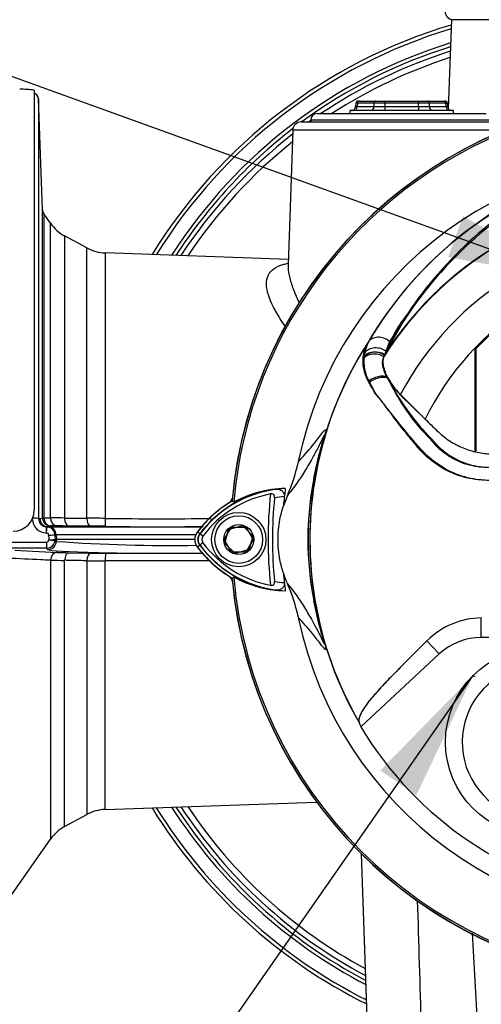
# Paper-space layout 'Sheet1' of a CAD drawing. Units: millimetres. Extents: x 0 to 4158, y 0 to 2940.
# Drawn here: x 2516 to 2626, y 1261 to 1496 of the extents above; entities that cross this region are included whole.
import ezdxf
from ezdxf.enums import TextEntityAlignment as Align
from ezdxf.lldxf.tags import DXFTag

# ---------------------------------------------------------------- set-up
doc = ezdxf.new("R2010")
doc.units = ezdxf.units.MM
doc.header["$LTSCALE"] = 7
for name, color, linetype in [('Default', 7, 'Continuous'), ('tangent', 7, 'Continuous'), ('TSH-1', 7, 'Continuous'), ('visible', 7, 'Continuous')]:
    doc.layers.add(name, color=color, linetype=linetype)
doc.styles.add('SEACAD_Arial', font='arial.ttf')
tags = doc.linetypes.add('HIDDEN2', pattern=[4.7625, 3.175, -1.5875]).pattern_tags.tags
tags[6:7] = [DXFTag(74, 4), DXFTag(75, 0), DXFTag(340, '0'), DXFTag(46, 0.0), DXFTag(50, 0.0), DXFTag(44, 0.0), DXFTag(45, 0.0)]
tags[4:5] = [DXFTag(74, 4), DXFTag(75, 0), DXFTag(340, '0'), DXFTag(46, 0.0), DXFTag(50, 0.0), DXFTag(44, 0.0), DXFTag(45, 0.0)]
doc.dimstyles.new('ISO-InstDr', dxfattribs={"dimtxt": 22.4, "dimasz": 31.36, "dimexe": 11.2, "dimexo": 11.2, "dimgap": 5.6, "dimtad": 1, "dimdec": 0, "dimzin": 0, "dimdsep": 46, "dimtxsty": 'SEACAD_Arial', "dimblk1": '_SE_FILLED', "dimblk2": '_SE_FILLED', "dimsah": 1, "dimcen": 11.2, "dimadec": 0, "dimazin": 0, "dimtfac": 0.5, "dimtofl": 0, "dimtmove": 0, "dimatfit": 3, "dimfxl": 1, "dimtzin": 0, "dimarcsym": 0})

# ---------------------------------------------------------------- blocks, each defined once
blk = doc.blocks.new('SE4')
at = {"layer": 'tangent', "color": 7, "linetype": 'Continuous'}
for p, q in [((2596.63, 1476.39), (2596.23, 1476.39)), ((2596.63, 1476.39), (2596.6, 1475.59)), ((2600.63, 1476.39), (2596.63, 1476.39)), ((2600.61, 1475.59), (2600.63, 1476.39)), ((2603.22, 1476.39), (2603.21, 1475.59)), ((2603.22, 1476.87), (2603.22, 1476.39)), ((2611.22, 1476.39), (2603.22, 1476.39)), ((2611.22, 1476.87), (2611.22, 1476.39)), ((2611.24, 1475.59), (2611.22, 1476.39)), ((2613.82, 1476.39), (2613.83, 1475.59)), ((2617.82, 1476.39), (2613.82, 1476.39)), ((2617.82, 1476.39), (2618.22, 1476.39)), ((2617.85, 1475.59), (2617.82, 1476.39)), ((2596.6, 1475.59), (2596.19, 1475.58)), ((2596.6, 1475.59), (2600.61, 1475.59)), ((2603.21, 1475.59), (2611.24, 1475.59)), ((2603.21, 1475.59), (2603.21, 1474.62)), ((2611.24, 1475.59), (2611.24, 1474.62)), ((2613.83, 1475.59), (2617.85, 1475.59)), ((2617.85, 1475.59), (2618.25, 1475.58)), ((2585.47, 1472.37), (2628.97, 1472.37)), ((2631.02, 1469.94), (2581.16, 1469.94)), ((2521.56, 1449.85), (2521.56, 1377.07)), ((2523.11, 1377.07), (2523.11, 1447.65)), ((2526.53, 1444.6), (2526.53, 1377.03)), ((2531.83, 1376.99), (2531.83, 1441.72)), ((2536.25, 1440.51), (2536.25, 1376.94)), ((2610.11, 1427.83), (2604.3, 1419.29)), ((2604.3, 1419.29), (2603.1, 1415.99)), ((2598.21, 1415.6), (2598.37, 1416.6)), ((2586.52, 1386.85), (2586.2, 1386.58)), ((2520.59, 1376.93), (2521.2, 1377.11)), ((2520.27, 1376.93), (2520.59, 1376.93)), ((2521.56, 1377.07), (2523.11, 1377.07)), ((2522.52, 1374.94), (2522.2, 1374.94)), ((2522.2, 1374.94), (2522.26, 1374.93)), ((2523.14, 1375.12), (2522.52, 1374.94)), ((2522.52, 1374.94), (2522.57, 1374.93)), ((2522.57, 1374.93), (2559.3, 1374.93)), ((2524.69, 1375.12), (2523.14, 1375.12)), ((2526.53, 1377.03), (2531.83, 1376.99)), ((2532.75, 1375.07), (2527.44, 1375.11)), ((2522.21, 1373.43), (2522.15, 1373.43)), ((2524.5, 1373.01), (2524.19, 1373.01)), ((2557.93, 1373.01), (2524.5, 1373.01)), ((2524.5, 1373.01), (2524.54, 1371.87)), ((2558.94, 1373.21), (2558.31, 1373.68)), ((2558.88, 1373.25), (2558.33, 1373.67)), ((2559.64, 1372.68), (2558.88, 1373.25)), ((2511.17, 1371.28), (2522.23, 1371.28)), ((2522.23, 1369.82), (2522.23, 1371.28)), ((2522.73, 1371.77), (2522.73, 1371.84)), ((2524.23, 1371.87), (2524.23, 1371.75)), ((2524.23, 1371.75), (2524.53, 1371.44)), ((2524.54, 1371.87), (2524.53, 1371.44)), ((2558.94, 1370.53), (2558.31, 1370.06)), ((2558.88, 1370.49), (2558.33, 1370.08)), ((2559.64, 1371.06), (2558.88, 1370.49)), ((2522.23, 1369.82), (2511.17, 1369.82)), ((2514.6, 1369.32), (2524.75, 1368.81)), ((2522.53, 1369.51), (2522.23, 1369.82)), ((2527.48, 1368.72), (2532.78, 1368.62)), ((2536.32, 1368.59), (2559.55, 1368.56)), ((2523.11, 1366.92), (2523.11, 1300.09)), ((2526.53, 1303.15), (2526.53, 1366.9)), ((2531.83, 1366.8), (2531.83, 1306.02)), ((2561.43, 1366.77), (2536.25, 1366.8)), ((2536.25, 1307.23), (2536.25, 1366.8)), ((2586.52, 1356.89), (2586.2, 1357.16)), ((2626.29, 1348.43), (2626.29, 1353.1)), ((2626.29, 1348.43), (2626.29, 1353.1)), ((2616.23, 1344.48), (2613.29, 1347.64)), ((2616.23, 1344.48), (2613.29, 1347.64))]:
    blk.add_line(p, q, dxfattribs=at)
for centre, radius, start, end in [((2655.22, 1373.87), 125.62, 106.7396, 148.1896), ((2655.22, 1373.87), 122.44, 107.2458, 147.3321), ((2655.22, 1373.87), 120.55, 107.5593, 123.9493), ((2655.22, 1373.87), 119.12, 107.804, 122.9131), ((2655.22, 1373.87), 120.55, 125.3438, 125.6156), ((2655.22, 1373.87), 120.55, 127.93, 146.7988), ((2655.22, 1373.87), 119.12, 128.5085, 146.3811), ((2678.27, 1372.58), 91.78, 110.8003, 149.6074), ((2672.22, 1371.87), 81.96, 33.0862, 147.7158), ((2672.22, 1371.87), 82.05, 32.6608, 147.3392), ((2985.95, 1786.97), 573.86, 215.94456, 215.97708), ((2672.22, 1371.87), 73.97, 28.4569, 152.0488), ((2633.98, 1405.64), 32.49, 141.1537, 159.6693), ((2608.89, 1414.32), 10.76, 150.9841, 167.7848), ((2672.22, 1371.87), 87, 147.1892, 170.0849), ((2606.92, 1414.48), 9.04, 149.8805, 173.4189), ((2605.48, 1414.67), 7.58, 173.588, 177.1517), ((2607.66, 1414.66), 9.76, 177.7586, 212.4108), ((2608.3, 1414.62), 10.14, 174.4458, 208.2434), ((2649.59, 1431.39), 50.19, 204.2089, 224.9884), ((2656.31, 1437.52), 59.02, 207.2107, 224.9805), ((2661.02, 1371.87), 76.25, 168.8791, 191.1209), ((2673.28, 1371.87), 88.04, 170.2033, 189.7967), ((2662.21, 1371.83), 77.41, 169.9924, 190.5647), ((2580.74, 1356.9), 27.3, 97.8333, 143.1964), ((2672.22, 1371.87), 97, 173.5366, 186.4832), ((2580.74, 1356.9), 25.3, 93.6648, 98.9615), ((2522.3, 1376.95), 3.52, 182.286, 267.6418), ((2522.27, 1376.93), 2, 180.0282, 268.0722), ((2522.19, 1372.94), 2, 1.9951, 87.9907), ((2514.51, 519.8), 857.31, 89.19636, 89.42494), ((2525.22, 1187.94), 187.18, 89.3206, 90.1597), ((2521.52, 121.74), 1255.29, 89.32739, 89.52927), ((2531.56, 1054.46), 320.62, 89.1545, 89.788), ((2549.31, 2319.66), 942.81, 269.20639, 270.74898), ((2549.33, 2293.36), 918.42, 269.18647, 270.64867), ((2522.19, 1372.93), 0.504, 1.6269, 87.5967), ((2560.72, 1371.87), 2.3, 143.1301, 216.8699), ((2522.23, 1371.78), 0.503, 270.4, 358.5093), ((2522.23, 1371.82), 2, 270.0609, 357.9594), ((2551.89, 1755.41), 384.95, 265.924, 270.923), ((2580.89, 1386.99), 27.5, 216.8699, 261.9315), ((2529.02, 1461.07), 92.36, 267.3513, 269.0494), ((2536.48, 1569.51), 200.93, 268.945, 269.9539), ((2527.63, 1829.78), 462.89, 269.4407, 269.8641), ((2536.25, 3331.76), 1964.96, 269.87122, 270.00018), ((2580.89, 1386.99), 25.5, 260.7906, 266.0508), ((2672.22, 1371.87), 87, 189.9151, 210.2097), ((2640.22, 1323.37), 18.5, 121.8912, 275.7596), ((2655.22, 1373.87), 125.62, 211.8104, 243.299), ((2655.22, 1373.87), 122.44, 212.6679, 242.4799), ((2655.22, 1373.87), 120.55, 213.2012, 241.9707), ((2655.22, 1373.87), 119.12, 213.6189, 241.5721), ((-12394.96, 830.72), 15012.9, 1.61896, 1.735769)]:
    blk.add_arc(centre, radius, start, end, dxfattribs=at)
for centre, major_axis, ratio, start_param, end_param in [((2597.06, 1476.37), (0, 0.5), 0.866025, 0, 1.53589), ((2601.06, 1476.37), (0, 0.5), 0.866025, 0, 1.53589), ((2603.23, 1476.37), (-3, 0.01), 0.005814, 4.712995, 5.759489), ((2611.22, 1476.37), (3, 0.01), 0.005814, 0.523696, 1.570191), ((2613.39, 1476.37), (0, 0.5), 0.866025, 4.747296, 6.283185), ((2617.38, 1476.37), (0, -0.5), 0.866025, 1.605703, 3.141593), ((2595.73, 1475.62), (0, -1), 0.866025, 0, 1.53589), ((2599.75, 1475.62), (0, 1), 0.866025, 3.141593, 4.677482), ((2603.21, 1475.62), (-3, -0.02), 0.011622, 0.523286, 1.56978), ((2611.24, 1475.62), (3, -0.02), 0.011622, 4.713405, 5.759899), ((2614.7, 1475.62), (0, 1), 0.866025, 1.605703, 3.141593), ((2618.72, 1475.62), (0, 1), 0.866025, 1.605703, 3.141593), ((2523.2, 1451), (-2, 0), 0.999804, 0.034907, 0.610865), ((2602.04, 1417.12), (-3.03, 1.75), 0.886981, 4.461749, 6.226471), ((2601.3, 1414.82), (3.4, -0.82), 0.833983, 1.075242, 2.775835), ((2600.83, 1413.34), (-3.49, 0.32), 0.843587, 4.141643, 5.780169), ((2600.88, 1413.79), (-3.46, 0.51), 0.848447, 4.145457, 5.837675), ((2601.13, 1413.88), (3.47, -0.47), 0.824643, 1.065551, 2.669972), ((2601.64, 1408.64), (3.3, 1.18), 0.615855, 0.651462, 2.08908), ((2601.62, 1408.29), (-3.22, -1.37), 0.612464, 3.734384, 5.181512), ((2546.84, 1391.79), (39.52, -6.17), 0.075717, -0.128841, -0.034022), ((2523.2, 1377.11), (-0.95, 1.76), 0.999215, 1.076704, 2.616649), ((2523.2, 1377.11), (-2, 0), 0.042042, 0.034907, 0.610865), ((2518.77, 1376.93), (-1.5, 0), 0.029569, 3.176499, 4.712389), ((2522.59, 1376.93), (0, -2), 0.999391, 4.713501, 6.24826), ((2523.2, 1377.11), (0, -2), 0.819388, 4.736779, 6.248553), ((2522.15, 1373.44), (-0.05, -1.5), 0.000146, 1.566607, 3.140375), ((2522.21, 1373.44), (-0.05, -1.5), 0.000147, 1.566588, 3.140375), ((2522.5, 1372.94), (0, 2), 0.999391, 4.747296, 6.248279), ((2524.75, 1377.12), (0.01, -2), 0.819441, 4.73336, 6.244499), ((2527.48, 1377.11), (-0.02, -2), 0.477181, 4.756711, 6.254662), ((2532.78, 1377.07), (-0.01, -2), 0.477442, 4.754354, 6.249996), ((2536.32, 1377.03), (-0.03, -2), 0.034259, 4.758978, 6.251984), ((2522.69, 1372.95), (1.5, 0.05), 0.008865, 4.712076, 6.248299), ((2526.27, 1373.87), (3.62, -105), 0.034381, -1.563112, -1.552657), ((2527.77, 1373.92), (3.62, -103.5), 0.034878, -1.563146, -1.552186), ((2522.53, 1371.51), (-1.44, -1.39), 0.998824, 0.803766, 2.338459), ((2522.73, 1371.8), (1.5, -0.05), 0.019988, 4.713073, 6.248293), ((2549.88, 1369.54), (27.37, 0), 0.034921, 3.17528, 5.069322), ((2524.75, 1366.81), (0.1, 2), 0.820902, 0.061151, 1.557914), ((2527.48, 1366.72), (0.04, 2), 0.480174, 0.039797, 1.493178), ((2532.78, 1366.62), (0.04, 2), 0.480456, 0.039804, 1.488307), ((2536.32, 1366.59), (0, 2), 0.035229, 0.034928, 1.464582), ((2547.04, 1350.76), (39.46, 6.55), 0.075424, 0.034021, 0.128413)]:
    blk.add_ellipse(centre, major_axis=major_axis, ratio=ratio, start_param=start_param, end_param=end_param, dxfattribs=at)
for points, knots in [([(2579.4, 1422.84), (2579.04, 1423.36), (2578.7, 1423.86), (2577.67, 1425.46), (2577.06, 1426.52), (2575.51, 1429.56), (2574.89, 1431.45), (2574.82, 1434.56), (2575.4, 1435.83), (2577.25, 1437.15), (2578.05, 1437.51), (2579.3, 1437.88), (2579.62, 1437.96), (2579.96, 1438.04)], [0.159102, 0.159102, 0.159102, 0.159102, 0.1875, 0.1875, 0.25, 0.25, 0.375, 0.375, 0.5, 0.5, 0.5625, 0.5625, 0.5830596, 0.5830596, 0.5830596, 0.5830596]), ([(2580.03, 1437.72), (2580.02, 1437.33), (2580.03, 1436.93), (2580.16, 1435.66), (2580.35, 1434.73), (2580.92, 1432.78), (2581.29, 1431.76), (2582.03, 1429.99), (2582.38, 1429.24), (2582.75, 1428.48)], [0.5944351, 0.5944351, 0.5944351, 0.5944351, 0.625, 0.625, 0.6875, 0.6875, 0.75, 0.75, 0.7929846, 0.7929846, 0.7929846, 0.7929846]), ([(2633.47, 1385.68), (2631.54, 1385.78), (2629.61, 1385.9), (2626.71, 1386.11), (2625.75, 1386.16), (2623.83, 1386.42), (2622.9, 1386.61), (2620.15, 1387.38), (2618.39, 1388.14), (2615.12, 1390.1), (2613.65, 1391.27), (2611.66, 1393.29), (2611.04, 1394.02), (2609.83, 1395.47), (2609.23, 1396.2), (2607.46, 1398.39), (2606.31, 1399.86), (2604.63, 1402.07), (2604.08, 1402.81), (2602.99, 1404.28), (2602.46, 1405.03), (2601.63, 1406.06), (2601.34, 1406.37), (2600.86, 1407.03), (2600.67, 1407.39), (2600.32, 1408.13), (2600.15, 1408.52), (2599.75, 1409.19), (2599.55, 1409.51), (2599.37, 1409.82)], [0, 0, 0, 0, 0.125, 0.125, 0.1875, 0.1875, 0.25, 0.25, 0.375, 0.375, 0.5, 0.5, 0.5625, 0.5625, 0.625, 0.625, 0.75, 0.75, 0.8125, 0.8125, 0.875, 0.875, 0.90625, 0.90625, 0.9375, 0.9375, 0.96875, 0.96875, 1, 1, 1, 1]), ([(2633.54, 1385.7), (2631.66, 1385.79), (2629.77, 1385.9), (2626.95, 1386.08), (2626.01, 1386.14), (2624.16, 1386.41), (2623.24, 1386.6), (2620.51, 1387.38), (2618.74, 1388.15), (2615.51, 1390.09), (2614, 1391.27), (2612.01, 1393.27), (2611.4, 1393.98), (2610.18, 1395.4), (2609.57, 1396.11), (2607.78, 1398.25), (2606.62, 1399.69), (2604.91, 1401.85), (2604.34, 1402.57), (2603.23, 1404.01), (2602.69, 1404.73), (2601.86, 1405.75), (2601.57, 1406.06), (2601.02, 1406.69), (2600.79, 1407.03), (2600.4, 1407.74), (2600.24, 1408.12), (2599.83, 1408.81), (2599.61, 1409.12), (2599.42, 1409.43)], [0, 0, 0, 0, 0.125, 0.125, 0.1875, 0.1875, 0.25, 0.25, 0.375, 0.375, 0.5, 0.5, 0.5625, 0.5625, 0.625, 0.625, 0.75, 0.75, 0.8125, 0.8125, 0.875, 0.875, 0.90625, 0.90625, 0.9375, 0.9375, 0.96875, 0.96875, 1, 1, 1, 1]), ([(2586.2, 1386.58), (2586.57, 1388.51), (2587.01, 1390.43), (2587.76, 1393.29), (2588.03, 1394.25), (2588.43, 1395.67), (2588.57, 1396.16), (2588.71, 1396.67), (2588.74, 1396.79), (2588.77, 1396.93), (2588.77, 1396.95), (2588.75, 1396.97), (2588.71, 1396.92), (2588.63, 1396.77), (2588.58, 1396.68), (2588.43, 1396.38), (2588.32, 1396.15), (2587.97, 1395.44), (2587.73, 1394.94), (2587.01, 1393.52), (2586.54, 1392.64), (2585.75, 1391.21), (2585.42, 1390.65), (2584.62, 1389.25), (2584.29, 1388.71), (2583.6, 1387.6), (2583.28, 1387.1), (2581.76, 1384.8), (2580.78, 1383.56), (2579.87, 1382.45)], [0, 0, 0, 0, 0.03125, 0.03125, 0.046875, 0.046875, 0.054687, 0.054687, 0.058594, 0.058594, 0.0625, 0.0625, 0.070312, 0.070312, 0.078125, 0.078125, 0.09375, 0.09375, 0.125, 0.125, 0.1875, 0.1875, 0.25, 0.25, 0.375, 0.375, 0.5, 0.5, 1, 1, 1, 1]), ([(2582.49, 1390.54), (2583.56, 1391.71), (2584.66, 1392.9), (2586.2, 1394.78), (2586.52, 1395.18), (2587.18, 1396.04), (2587.53, 1396.52), (2588.22, 1397.42), (2588.57, 1397.85), (2588.93, 1398.17), (2589, 1398.22), (2589.08, 1398.2), (2589.1, 1398.18), (2589.09, 1397.99), (2589.07, 1397.84), (2588.88, 1397.11), (2588.79, 1396.77), (2588.58, 1396.01), (2588.46, 1395.59), (2588.12, 1394.29), (2587.88, 1393.37), (2587.23, 1390.61), (2586.84, 1388.73), (2586.52, 1386.85)], [0, 0, 0, 0, 0.5, 0.5, 0.625, 0.625, 0.75, 0.75, 0.875, 0.875, 0.90625, 0.90625, 0.921875, 0.921875, 0.9375, 0.9375, 0.945312, 0.945312, 0.953125, 0.953125, 0.96875, 0.96875, 1, 1, 1, 1]), ([(2614.1, 1395.91), (2614.11, 1395.88), (2614.13, 1395.86), (2614.17, 1395.82), (2614.22, 1395.75), (2614.34, 1395.6), (2614.45, 1395.47), (2614.67, 1395.22), (2614.82, 1395.05), (2615.27, 1394.56), (2615.58, 1394.24), (2616.55, 1393.32), (2617.24, 1392.76), (2618.35, 1392), (2618.73, 1391.75), (2619.51, 1391.3), (2619.92, 1391.08), (2621.14, 1390.5), (2621.98, 1390.17), (2623.71, 1389.66), (2624.6, 1389.47), (2625.74, 1389.33), (2625.97, 1389.31), (2626.43, 1389.27), (2626.66, 1389.26), (2627.35, 1389.21), (2627.81, 1389.18), (2630.11, 1389.04), (2631.95, 1388.93), (2633.79, 1388.84)], [0, 0, 0, 0, 0.003906, 0.003906, 0.007812, 0.015625, 0.03125, 0.03125, 0.0625, 0.0625, 0.125, 0.125, 0.25, 0.25, 0.3125, 0.3125, 0.375, 0.375, 0.5, 0.5, 0.625, 0.625, 0.65625, 0.65625, 0.6875, 0.6875, 0.75, 0.75, 1, 1, 1, 1]), ([(2614.56, 1395.8), (2614.58, 1395.78), (2614.6, 1395.76), (2614.63, 1395.71), (2614.69, 1395.65), (2614.81, 1395.5), (2615.07, 1395.21), (2615.29, 1394.96), (2615.75, 1394.47), (2616.06, 1394.16), (2616.72, 1393.56), (2617.06, 1393.26), (2617.75, 1392.71), (2618.11, 1392.45), (2619.21, 1391.7), (2619.97, 1391.25), (2621.19, 1390.67), (2621.6, 1390.5), (2622.44, 1390.17), (2622.87, 1390.02), (2624.15, 1389.64), (2625.02, 1389.46), (2626.34, 1389.28), (2626.78, 1389.24), (2627.66, 1389.18), (2628.11, 1389.16), (2630.32, 1389.03), (2632.1, 1388.94), (2633.88, 1388.86)], [0, 0, 0, 0, 0.003906, 0.003906, 0.007812, 0.015625, 0.03125, 0.0625, 0.0625, 0.125, 0.125, 0.1875, 0.1875, 0.25, 0.25, 0.375, 0.375, 0.4375, 0.4375, 0.5, 0.5, 0.625, 0.625, 0.6875, 0.6875, 0.75, 0.75, 1, 1, 1, 1]), ([(2523.11, 1366.92), (2522.35, 1366.95), (2521.59, 1366.99), (2520.83, 1367.02), (2518.21, 1367.15), (2515.58, 1367.27), (2512.96, 1367.4)], [0, 0, 0, 0, 0.225014, 0.225014, 0.225014, 1, 1, 1, 1]), ([(2531.83, 1366.8), (2530.66, 1366.82), (2529.49, 1366.84), (2528.32, 1366.86), (2527.72, 1366.87), (2527.13, 1366.88), (2526.53, 1366.9)], [0, 0, 0, 0, 0.662018, 0.662018, 0.662018, 1, 1, 1, 1]), ([(2579.87, 1361.29), (2580.78, 1360.18), (2581.76, 1358.94), (2583.28, 1356.64), (2583.61, 1356.14), (2584.29, 1355.03), (2584.62, 1354.48), (2585.43, 1353.09), (2585.75, 1352.52), (2586.54, 1351.1), (2587.01, 1350.22), (2587.74, 1348.78), (2587.98, 1348.29), (2588.33, 1347.57), (2588.44, 1347.34), (2588.59, 1347.04), (2588.64, 1346.95), (2588.72, 1346.81), (2588.75, 1346.76), (2588.77, 1346.81), (2588.75, 1346.95), (2588.54, 1347.69), (2588.4, 1348.18), (2588, 1349.59), (2587.74, 1350.53), (2587, 1353.36), (2586.57, 1355.26), (2586.2, 1357.16)], [0, 0, 0, 0, 0.5, 0.5, 0.625, 0.625, 0.75, 0.75, 0.8125, 0.8125, 0.875, 0.875, 0.90625, 0.90625, 0.921875, 0.921875, 0.929688, 0.929688, 0.9375, 0.9375, 0.945313, 0.945313, 0.953125, 0.953125, 0.96875, 0.96875, 1, 1, 1, 1]), ([(2586.52, 1356.89), (2586.84, 1355.03), (2587.22, 1353.17), (2587.86, 1350.45), (2588.09, 1349.56), (2588.43, 1348.26), (2588.55, 1347.84), (2588.76, 1347.06), (2588.86, 1346.72), (2589.06, 1345.95), (2589.09, 1345.77), (2589.1, 1345.57), (2589.08, 1345.54), (2589.01, 1345.51), (2588.94, 1345.57), (2588.57, 1345.89), (2588.23, 1346.31), (2587.54, 1347.21), (2587.19, 1347.69), (2586.52, 1348.56), (2586.21, 1348.96), (2584.66, 1350.84), (2583.56, 1352.03), (2582.49, 1353.2)], [0, 0, 0, 0, 0.03125, 0.03125, 0.046875, 0.046875, 0.054688, 0.054688, 0.0625, 0.0625, 0.078125, 0.078125, 0.09375, 0.09375, 0.125, 0.125, 0.25, 0.25, 0.375, 0.375, 0.5, 0.5, 1, 1, 1, 1])]:
    blk.add_open_spline(points, degree=3, knots=knots, dxfattribs=at)
blk.add_open_spline([(2624.09, 1277.59), (2624.51, 1270.02), (2624.93, 1262.44), (2625.35, 1254.87)], degree=3, dxfattribs=at)
at = {"layer": 'visible', "color": 7, "linetype": 'Continuous'}
for p, q in [((2619.12, 1496.37), (2618.38, 1475.14)), ((2628.56, 1496.37), (2619.12, 1496.37)), ((2519.22, 1479.52), (2519.22, 1378.87)), ((2521.2, 1450.93), (2520.27, 1477.39)), ((2520.27, 1477.39), (2520.27, 1376.93)), ((2596.23, 1476.39), (2596.19, 1475.58)), ((2597.06, 1476.87), (2596.73, 1476.87)), ((2597.06, 1476.87), (2601.06, 1476.87)), ((2601.06, 1476.87), (2603.22, 1476.87)), ((2603.22, 1476.87), (2611.22, 1476.87)), ((2611.22, 1476.87), (2613.39, 1476.87)), ((2613.39, 1476.87), (2617.38, 1476.87)), ((2617.38, 1476.87), (2617.72, 1476.87)), ((2618.25, 1475.58), (2618.22, 1476.39)), ((2586.97, 1473.87), (2627.47, 1473.87)), ((2619.61, 1474.62), (2594.83, 1474.62)), ((2594.83, 1474.62), (2594.83, 1473.87)), ((2619.61, 1473.87), (2619.61, 1474.62)), ((2583.15, 1471.87), (2629.19, 1471.87)), ((2581.16, 1469.94), (2580.03, 1437.69)), ((2521.2, 1377.11), (2521.2, 1450.93)), ((2523.11, 1447.65), (2521.37, 1450.13)), ((2531.83, 1441.72), (2526.53, 1444.6)), ((2580.07, 1438.98), (2536.25, 1440.51)), ((2608.68, 1426.02), (2603.52, 1416.93)), ((2624.78, 1417.67), (2624.78, 1392.96)), ((2625.01, 1417.58), (2625.01, 1393.15)), ((2603.1, 1415.99), (2602.94, 1415.64)), ((2603.52, 1416.93), (2603.15, 1416.15)), ((2606.83, 1406.67), (2612.84, 1400.67)), ((2606.88, 1406.54), (2612.86, 1400.71)), ((2625.01, 1393.15), (2624.79, 1392.97)), ((2579.87, 1382.45), (2578.91, 1379.94)), ((2567.02, 1380.82), (2566.61, 1381.09)), ((2567.02, 1380.82), (2566.63, 1381.07)), ((2522.26, 1374.93), (2522.57, 1374.93)), ((2564.76, 1371.87), (2566.49, 1374.87)), ((2565.75, 1374.29), (2569.08, 1375.23)), ((2566.49, 1374.87), (2569.95, 1374.87)), ((2569.08, 1375.23), (2571.56, 1372.8)), ((2569.95, 1374.87), (2571.69, 1371.87)), ((2564.89, 1370.94), (2565.75, 1374.29)), ((2571.56, 1372.8), (2570.7, 1369.45)), ((2524.23, 1371.87), (2524.23, 1371.87)), ((2524.54, 1371.87), (2524.23, 1371.87)), ((2557.71, 1371.87), (2524.54, 1371.87)), ((2566.49, 1368.87), (2564.76, 1371.87)), ((2567.36, 1368.52), (2564.89, 1370.94)), ((2571.69, 1371.87), (2569.95, 1368.87)), ((2569.95, 1368.87), (2566.49, 1368.87)), ((2570.7, 1369.45), (2567.36, 1368.52)), ((2566.61, 1362.65), (2567.02, 1362.91)), ((2652.3, 1348.43), (2626.29, 1348.43)), ((2652.3, 1348.43), (2626.29, 1348.43)), ((2616.23, 1344.48), (2597.44, 1327.04)), ((2536.25, 1307.23), (2586.86, 1309)), ((2526.53, 1303.15), (2531.83, 1306.02)), ((2513.3, 1286.08), (2523.11, 1300.09)), ((2597.56, 1296.61), (2599.01, 1254.87))]:
    blk.add_line(p, q, dxfattribs=at)
for centre, radius in [((2568.22, 1371.87), 6.5), ((2568.22, 1371.87), 5.7), ((2568.22, 1371.87), 3.61), ((2640.22, 1323.37), 22.5)]:
    blk.add_circle(centre, radius, dxfattribs=at)
at = {"layer": 'visible', "color": 7, "linetype": 'HIDDEN2'}
blk.add_circle((2624.59, 1339.1), 0.0617, dxfattribs=at)
at = {"layer": 'visible', "color": 7, "linetype": 'Continuous'}
for centre, radius, start, end in [((2619.62, 1498.37), 2, 180, 270), ((2655.22, 1373.87), 126.5, 106.6046, 148.4174), ((2655.22, 1373.87), 121.56, 107.3902, 126.2751), ((2516.18, 1453.31), 26.39, 83.3704, 90.8799), ((2672.22, 1371.87), 106.02, 94.9893, 175.0132), ((2672.22, 1371.87), 105.99, 94.9824, 175.02), ((2672.22, 1371.87), 106, 95.7766, 174.4774), ((2596.73, 1476.37), 0.5, 90, 170.6786), ((2617.72, 1476.37), 0.5, 7.3344, 90), ((2586.97, 1472.37), 1.5, 90, 180), ((2595.19, 1475.62), 1, 270, 0.5565), ((2619.25, 1475.62), 1, 181.6891, 270), ((2672.22, 1371.87), 105.58, 108.575, 175.1363), ((2672.22, 1371.87), 105.58, 108.575, 175.1363), ((2583.15, 1469.87), 2, 90, 178), ((2586.47, 1472.37), 1, 180, 210), ((2655.22, 1373.87), 121.56, 127.5132, 147.0867), ((2672.22, 1371.87), 91.66, 191.752, 168.248), ((2679.02, 1372.29), 92.52, 111.216, 149.2863), ((2689.43, 1371.76), 97.29, 117.7253, 146.0996), ((2691.41, 1368.87), 100.43, 117.2776, 144.0454), ((2531.3, 1453.38), 10, 215, 241.5), ((2536.6, 1450.51), 10, 241.5, 268), ((2672.22, 1371.87), 66, 26.4899, 154.0915), ((2672.22, 1371.87), 65.95, 43.9889, 136.0111), ((2672.22, 1371.87), 65.71, 44.0719, 135.9281), ((2679.79, 1378.62), 85.3, 144.769, 154.0213), ((2672.22, 1371.87), 86.97, 146.7633, 170.9735), ((2617.89, 1417.88), 15.75, 206.6694, 225.3916), ((2618.68, 1418.76), 16.98, 208.9856, 226.004), ((2543.54, 1398.67), 39.79, 335.9453, 348.2128), ((2672.22, 1371.87), 86.97, 170.9735, 189.5731), ((2580.74, 1356.9), 27.23, 92.908, 143.1965), ((2580.74, 1356.9), 26.35, 100.7207, 143.1988), ((2564.72, 1382.26), 2, 309.1303, 346.9712), ((2579.96, 1356.94), 27.16, 91.2557, 118.4334), ((2579.96, 1356.93), 27.17, 96.2054, 118.4314), ((2672.22, 1371.87), 95.95, 174.0074, 186.0146), ((2672.22, 1371.87), 93.66, 172.5022, 175.0561), ((2580.74, 1356.9), 28.02, 120.2988, 143.1947), ((2580.74, 1356.9), 27.99, 120.2729, 143.1947), ((2580.89, 1356.75), 28.2, 122.3504, 125.0044), ((2514.22, 1378.87), 5, 270, 360), ((2560.72, 1371.87), 3.02, 143.1301, 216.8699), ((2560.72, 1371.87), 2.23, 143.1301, 216.8699), ((2560.72, 1371.87), 1.35, 143.1301, 216.8699), ((2523.12, 1390.36), 18.52, 268.7856, 273.427), ((2580.89, 1386.99), 28.22, 216.8699, 239.6045), ((2580.89, 1386.99), 28.2, 216.8699, 239.6301), ((2580.89, 1386.99), 27.44, 216.8699, 266.8248), ((2580.89, 1386.99), 26.56, 216.8699, 259.0534), ((2580.74, 1386.85), 28, 218.8547, 231.5042), ((2564.72, 1361.48), 2, 13.0274, 49.8933), ((2672.22, 1371.87), 93.66, 184.9439, 187.5283), ((2603.82, 1371.95), 26.21, 198.1163, 203.9877), ((2672.22, 1371.87), 106.02, 184.9893, 265.0132), ((2672.22, 1371.87), 105.99, 184.9824, 265.02), ((2672.22, 1371.87), 106, 185.5212, 264.2224), ((2672.22, 1371.87), 105.58, 184.8664, 265.1363), ((2580.09, 1386.95), 27.36, 241.4617, 268.4778), ((2580.1, 1386.96), 27.37, 241.465, 263.5583), ((2672.22, 1371.87), 105.58, 184.8664, 265.1363), ((2543.54, 1345.07), 39.79, 11.7872, 24.0547), ((2672.22, 1371.87), 86.97, 189.5731, 210.1354), ((2626.59, 1334.17), 18.93, 90.8973, 134.6433), ((2626.59, 1334.17), 18.93, 90.8973, 134.6433), ((2626.29, 1333.63), 14.8, 90, 132.8744), ((2626.29, 1333.63), 14.8, 90, 132.8744), ((2672.22, 1371.87), 87.2, 210.9436, 261.3188), ((2536.6, 1297.23), 10, 92, 118.5), ((2655.22, 1373.87), 126.5, 211.5826, 243.5166), ((2655.22, 1373.87), 121.56, 212.9133, 242.2456), ((2531.3, 1294.36), 10, 118.5, 145)]:
    blk.add_arc(centre, radius, start, end, dxfattribs=at)
for centre, major_axis, ratio, start_param, end_param in [((2518.77, 1477.34), (-1.5, 0), 0.99972, 3.176499, 4.408721), ((2684.12, 1359.06), (-63.83, 68.75), 0.982487, 1.170536, 1.182641)]:
    blk.add_ellipse(centre, major_axis=major_axis, ratio=ratio, start_param=start_param, end_param=end_param, dxfattribs=at)
for points, knots in [([(2520.15, 1477.89), (2520.12, 1477.97), (2520.06, 1478.16), (2519.83, 1478.42), (2519.56, 1478.64), (2519.35, 1478.73), (2519.24, 1478.77), (2519.22, 1478.78)], [0, 0, 0, 0, 0.0651984, 0.1761165, 0.2701993, 0.3493352, 0.3687659, 0.3687659, 0.3687659, 0.3687659]), ([(2521.49, 1449.97), (2521.49, 1449.97), (2521.48, 1449.97), (2521.47, 1450), (2521.42, 1450.07), (2521.34, 1450.25), (2521.23, 1450.55), (2521.22, 1450.79), (2521.22, 1450.93)], [0.4574132, 0.4574132, 0.4574132, 0.4574132, 0.5061161, 0.5798795, 0.6325254, 0.6961706, 0.8475922, 1, 1, 1, 1]), ([(2603.82, 1410.53), (2603.68, 1410.79), (2603.55, 1411.05), (2603.32, 1411.55), (2603.22, 1411.8), (2603.04, 1412.28), (2602.96, 1412.52), (2602.84, 1412.98), (2602.79, 1413.21), (2602.67, 1413.87), (2602.65, 1414.27), (2602.71, 1415.02), (2602.8, 1415.35), (2602.94, 1415.64)], [0, 0, 0, 0, 0.125, 0.125, 0.25, 0.25, 0.375, 0.375, 0.5, 0.5, 0.75, 0.75, 1, 1, 1, 1]), ([(2603.82, 1410.81), (2603.69, 1411.07), (2603.57, 1411.34), (2603.36, 1411.86), (2603.27, 1412.11), (2603.11, 1412.61), (2603.04, 1412.86), (2602.93, 1413.34), (2602.89, 1413.57), (2602.81, 1414.26), (2602.8, 1414.68), (2602.9, 1415.47), (2602.99, 1415.83), (2603.15, 1416.15)], [0, 0, 0, 0, 0.125, 0.125, 0.25, 0.25, 0.375, 0.375, 0.5, 0.5, 0.75, 0.75, 1, 1, 1, 1]), ([(2612.86, 1400.71), (2613.8, 1399.79), (2614.74, 1398.87), (2616.54, 1397.11), (2617.46, 1396.36), (2619.43, 1395.04), (2620.47, 1394.46), (2622.62, 1393.52), (2623.74, 1393.15), (2626.01, 1392.61), (2627.17, 1392.45), (2630.5, 1392.3), (2632.66, 1392.19), (2634.83, 1392.09)], [0, 0, 0, 0, 0.158652, 0.158652, 0.301912, 0.301912, 0.445172, 0.445172, 0.588433, 0.588433, 0.731693, 0.731693, 1, 1, 1, 1]), ([(2576.8, 1381.89), (2576.81, 1382.02), (2576.81, 1382.16), (2576.74, 1382.42), (2576.68, 1382.53), (2576.49, 1382.71), (2576.37, 1382.77), (2576.11, 1382.82), (2575.97, 1382.82), (2575.84, 1382.79)], [0, 0, 0, 0, 0.25, 0.25, 0.5, 0.5, 0.75, 0.75, 1, 1, 1, 1]), ([(2577.02, 1383.94), (2577.27, 1383.97), (2577.51, 1383.96), (2577.98, 1383.87), (2578.22, 1383.78), (2578.64, 1383.5), (2578.84, 1383.3), (2579.03, 1382.91), (2579.08, 1382.77), (2579.14, 1382.46), (2579.14, 1382.31), (2579.12, 1382.14)], [0, 0, 0, 0, 0.25, 0.25, 0.5, 0.5, 0.75, 0.75, 0.875, 0.875, 1, 1, 1, 1]), ([(2578.91, 1363.8), (2578.56, 1364.88), (2578.28, 1365.98), (2577.78, 1368.67), (2577.63, 1370.27), (2577.63, 1373.47), (2577.78, 1375.07), (2578.28, 1377.76), (2578.56, 1378.86), (2578.91, 1379.94)], [0, 0, 0, 0, 0.207794, 0.207794, 0.5, 0.5, 0.792206, 0.792206, 1, 1, 1, 1]), ([(2575.84, 1360.92), (2575.98, 1360.89), (2576.11, 1360.89), (2576.37, 1360.94), (2576.5, 1360.99), (2576.68, 1361.17), (2576.75, 1361.29), (2576.81, 1361.55), (2576.82, 1361.68), (2576.8, 1361.82)], [0, 0, 0, 0, 0.25, 0.25, 0.5, 0.5, 0.75, 0.75, 1, 1, 1, 1]), ([(2579.13, 1361.55), (2579.15, 1361.39), (2579.14, 1361.23), (2579.09, 1360.92), (2579.04, 1360.78), (2578.84, 1360.39), (2578.65, 1360.2), (2578.33, 1359.99), (2578.22, 1359.93), (2577.99, 1359.84), (2577.87, 1359.81), (2577.52, 1359.74), (2577.27, 1359.73), (2577.03, 1359.76)], [0, 0, 0, 0, 0.125, 0.125, 0.25, 0.25, 0.5, 0.5, 0.625, 0.625, 0.75, 0.75, 1, 1, 1, 1]), ([(2613.29, 1347.64), (2611.08, 1345.45), (2608.91, 1343.28), (2605.72, 1340.04), (2604.66, 1338.96), (2603.12, 1337.36), (2602.62, 1336.84), (2601.69, 1335.82), (2601.27, 1335.34), (2600.42, 1334.37), (2600.01, 1333.89), (2599.29, 1333.02), (2598.98, 1332.61), (2598.16, 1331.48), (2597.77, 1330.84), (2596.95, 1329.24), (2596.87, 1328.55), (2597.04, 1328.1)], [0, 0, 0, 0, 0.25, 0.25, 0.375, 0.375, 0.4375, 0.4375, 0.5, 0.5, 0.5625, 0.5625, 0.625, 0.625, 0.75, 0.75, 1, 1, 1, 1]), ([(2613.29, 1347.64), (2611.12, 1345.5), (2608.99, 1343.36), (2605.86, 1340.19), (2604.82, 1339.13), (2603.31, 1337.56), (2602.81, 1337.04), (2601.88, 1336.04), (2601.46, 1335.56), (2600.63, 1334.61), (2600.21, 1334.13), (2599.47, 1333.25), (2599.15, 1332.84), (2598.31, 1331.7), (2597.89, 1331.04), (2597.01, 1329.4), (2596.88, 1328.69), (2597, 1328.21)], [0, 0, 0, 0, 0.25, 0.25, 0.375, 0.375, 0.4375, 0.4375, 0.5, 0.5, 0.5625, 0.5625, 0.625, 0.625, 0.75, 0.75, 1, 1, 1, 1])]:
    blk.add_open_spline(points, degree=3, knots=knots, dxfattribs=at)
blk = doc.blocks.new('SEANNOT_GROUP109')
at = {"layer": 'Default', "linetype": 'Continuous'}
blk.add_hatch(color=7, dxfattribs=at).paths.add_polyline_path([(2610.72, 1310.61), (2624.36, 1339.33), (2602.14, 1316.59)])
at = {"layer": 'Default', "color": 7, "linetype": 'Continuous'}
blk.add_lwpolyline([(2426.75, 1055.73), (2624.36, 1339.33)], dxfattribs=at)
blk = doc.blocks.new('SEANNOT_GROUP111')
at = {"layer": 'Default', "linetype": 'Continuous'}
blk.add_hatch(color=7, dxfattribs=at).paths.add_polyline_path([(2618.36, 1439.51), (2649.62, 1433.76), (2621.91, 1449.34)])
at = {"layer": 'Default', "color": 7, "linetype": 'Continuous'}
blk.add_lwpolyline([(2408.52, 1520.94), (2649.62, 1433.76)], dxfattribs=at)
blk = doc.blocks.new('DMBLK280')
at = {"layer": 'Default', "linetype": 'Continuous'}
for points in [[(2518.58, 1860.35), (2487.22, 1855.12), (2518.58, 1849.89)], [(2731.86, 1860.35), (2731.86, 1849.89), (2763.22, 1855.12)]]:
    blk.add_hatch(color=7, dxfattribs=at).paths.add_polyline_path(points)
at = {"layer": 'Default', "color": 7, "linetype": 'Continuous'}
for p, q in [((2487.22, 1290.07), (2487.22, 1866.32)), ((2763.22, 1603.07), (2763.22, 1866.32)), ((2763.22, 1855.12), (2487.22, 1855.12))]:
    blk.add_line(p, q, dxfattribs=at)
at = {"layer": 'Default', "color": 7, "linetype": 'Continuous', "style": 'SEACAD_Arial'}
for s, p in [('276', (2580.18, 1910)), ('(', (2558.75, 1883.12)), ('10.87"', (2580.18, 1883.12)), (')', (2681.47, 1883.12))]:
    blk.add_text(s, height=22.4, dxfattribs=at).set_placement(p, align=Align.TOP_LEFT)
blk = doc.blocks.new('_SE_FILLED')
at = {"color": 0}
blk.add_line((0, 0), (-1, 0), dxfattribs=at)
blk.add_solid([(0, 0), (-1, -0.1665), (-1, 0.1665), (0, 0)], dxfattribs=at)
blk = doc.blocks.new('DMBLK281')
at = {"layer": 'Default', "linetype": 'Continuous'}
for points in [[(2429.08, 1927.55), (2397.72, 1922.32), (2429.08, 1917.09)], [(2731.86, 1927.55), (2731.86, 1917.09), (2763.22, 1922.32)]]:
    blk.add_hatch(color=7, dxfattribs=at).paths.add_polyline_path(points)
at = {"layer": 'Default', "color": 7, "linetype": 'Continuous'}
for p, q in [((2397.72, 1483.07), (2397.72, 1933.52)), ((2763.22, 1637.32), (2763.22, 1933.52)), ((2763.22, 1922.32), (2397.72, 1922.32))]:
    blk.add_line(p, q, dxfattribs=at)
at = {"layer": 'Default', "color": 7, "linetype": 'Continuous', "style": 'SEACAD_Arial'}
for s, p in [('366', (2535.43, 1977.2)), ('(', (2514, 1950.32)), (')', (2636.72, 1950.32)), ('14.39"', (2535.43, 1950.32))]:
    blk.add_text(s, height=22.4, dxfattribs=at).set_placement(p, align=Align.TOP_LEFT)

psp = doc.layouts.new('Sheet1')

# ---------------------------------------------------------------- block references
at = {"layer": 'Default'}
for name in ['SEANNOT_GROUP111', 'SEANNOT_GROUP109']:
    psp.add_blockref(name, (0, 0), dxfattribs=at)
at = {"layer": 'TSH-1'}
psp.add_blockref('SE4', (0, 0), dxfattribs=at)

# ---------------------------------------------------------------- dimensions: what is measured, and where the dimension line sits
at = {"layer": 'Default', "color": 7, "linetype": 'Continuous'}
for base, p1, p2, picture, middle in [((2397.72272056, 1922.32047146), (2763.22272056, 1626.12085169), (2397.72272056, 1471.87085169), 'DMBLK281', (2580.47271528, 1922.32047146)), ((2487.22, 1855.12), (2763.22, 1591.87), (2487.22, 1278.87), 'DMBLK280', (2625.22, 1855.12))]:
    dim = psp.add_linear_dim(base=base, p1=p1, p2=p2, text='\\A1;<>', dimstyle='ISO-InstDr', override={"dimpost": '\\X'}, dxfattribs=at)
    dim.commit()
    dim.dimension.update_dxf_attribs({"geometry": picture, "text_midpoint": middle, "dimtype": 160})

doc.saveas('drawing.dxf')
